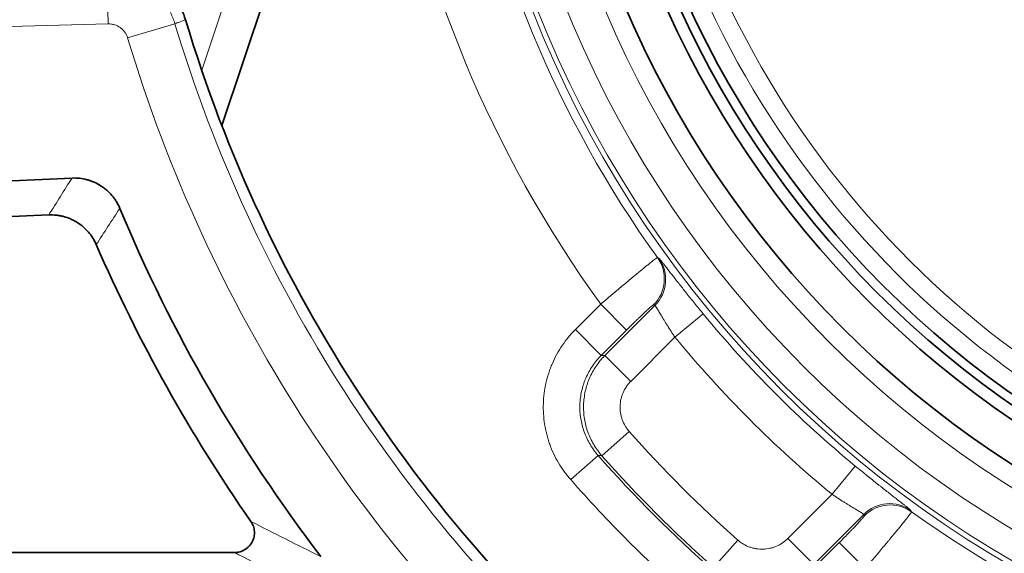
# Model space of a CAD drawing. Units: millimetres. Extents: x 19 to 811, y 24 to 578.
# Drawn here: x 243 to 249, y 276 to 279 of the extents above; entities that cross this region are included whole.
import ezdxf

# ---------------------------------------------------------------- set-up
doc = ezdxf.new("R2010")
doc.units = ezdxf.units.MM
doc.layers.add('1', color=7, linetype='Continuous', true_color=0xffffff)

msp = doc.modelspace()

# ---------------------------------------------------------------- linework, layer by layer
at = {"layer": '1', "color": 8, "linetype": 'Continuous', "lineweight": 18}
for p, q in [((243.9149, 278.9433), (244.3052, 280.11)), ((243.2674, 279.5969), (243.2762, 279.2595)), ((243.2762, 279.2595), (240.095, 279.1762)), ((243.4091, 279.1635), (243.7322, 279.2606)), ((246.468, 277.173), (246.641, 277.346)), ((246.641, 277.346), (246.8176, 277.1693)), ((246.6694, 276.9956), (247.0108, 277.3369)), ((247.3407, 277.2794), (247.1477, 277.1205)), ((246.468, 277.173), (246.6447, 276.9963)), ((246.8176, 277.1693), (246.6447, 276.9963)), ((247.1477, 277.1205), (246.8461, 276.8189)), ((246.8461, 276.8189), (246.6694, 276.9956)), ((246.8356, 276.4768), (246.6483, 276.3113)), ((246.6229, 276.3129), (246.4353, 276.1478)), ((248.3794, 276.2407), (248.2205, 276.0477)), ((247.9189, 275.7461), (248.2205, 276.0477)), ((248.4369, 275.9108), (248.0956, 275.5694)), ((247.9189, 275.7461), (248.0956, 275.5694)), ((247.5768, 275.7356), (247.4113, 275.5483)), ((248.0963, 275.5447), (248.2693, 275.7176)), ((248.2693, 275.7176), (248.446, 275.541))]:
    msp.add_line(p, q, dxfattribs=at)
at = {"layer": '1', "color": 18, "linetype": 'Continuous', "lineweight": 35}
for p, q in [((244.0522, 278.5658), (244.5479, 280.0474)), ((241.5009, 278.1402), (243.0294, 278.2069)), ((242.8707, 277.955), (241.8514, 277.9105)), ((242.5212, 275.6505), (244.1404, 275.6505))]:
    msp.add_line(p, q, dxfattribs=at)
at = {"layer": '1', "color": 8, "linetype": 'Continuous', "lineweight": 18}
for radius in [7.5573, 7.5235, 7.3373, 7.0958]:
    msp.add_circle((253.2112, 282.1112), radius, dxfattribs=at)
at = {"layer": '1', "color": 18, "linetype": 'Continuous', "lineweight": 35}
for radius in [6.9623, 6.7079, 6.625, 6.5625]:
    msp.add_circle((253.2112, 282.1112), radius, dxfattribs=at)
at = {"layer": '1', "color": 8, "linetype": 'Continuous', "lineweight": 18}
for radius, start, end in [(13.6259, 99.66306, 192.67578), (15.9738, 126.78025, 233.21975), (15.8389, 126.78025, 233.21975), (7.6164, 189.27437, 215.72563), (8.1163, 189.04765, 215.95235), (6.4386, 191.52944, 252.95607), (6.3136, 191.52944, 252.95607), (9.8984, 196.73732, 228.78987), (13.4405, 192.61319, 261.15797), (10.2358, 196.73732, 228.56995), (13.5755, 192.79294, 261.20185), (7.6033, 219.4569, 230.5431), (7.8532, 219.4569, 230.5431), (8.5086, 221.4684, 228.5316), (8.7765, 221.35078, 228.64922), (8.7584, 221.4684, 228.5316), (9.0263, 221.35078, 228.64922), (7.6164, 234.27437, 260.72563)]:
    msp.add_arc((253.2112, 282.1112), radius, start, end, dxfattribs=at)
at = {"layer": '1', "color": 18, "linetype": 'Continuous', "lineweight": 35}
for radius, start, end in [(14.8806, 125.30829, 198.27688), (14.7887, 125.42304, 198.0161), (13.8151, 122.0095, 198.77386), (9.8213, 196.70598, 229.98464), (10.6789, 202.64411, 217.41656), (10.9237, 203.5164, 214.89106)]:
    msp.add_arc((253.2112, 282.1112), radius, start, end, dxfattribs=at)
at = {"layer": '1', "color": 8, "linetype": 'Continuous', "lineweight": 18}
for centre, major_axis, start_param, end_param in [((246.8251, 277.518), (-0.1098, -0.2246), 1.240427, 2.648862), ((246.8341, 277.5136), (-0.1096, -0.2247), 1.239478, 2.649037), ((248.6136, 275.7341), (0.2247, 0.1096), 0.492556, 1.902115), ((248.618, 275.7251), (0.2246, 0.1098), 0.49273, 1.901166)]:
    msp.add_ellipse(centre, major_axis=major_axis, ratio=0.999319, start_param=start_param, end_param=end_param, dxfattribs=at)
for points, knots in [([(243.3166, 269.0507), (243.0634, 269.2423), (242.57, 269.6388), (241.8681, 270.2728), (241.2042, 270.9458), (240.7871, 271.4206), (240.5344, 271.7256), (240.4843, 271.787), (240.4097, 271.8798), (240.3849, 271.9108), (240.3357, 271.973), (240.2132, 272.1288), (240.0938, 272.2863), (239.8135, 272.6678), (239.4557, 273.1853), (238.9665, 273.988), (238.5242, 274.8167), (238.2609, 275.3867), (238.0135, 275.9656), (237.8978, 276.2595), (237.7633, 276.6324), (237.7369, 276.7074), (237.6852, 276.8574), (237.6095, 277.0828), (237.5389, 277.309), (237.4045, 277.7627), (237.2433, 278.3706), (237.0551, 279.2917), (236.9199, 280.2219), (236.8653, 280.8481), (236.8288, 281.4774), (236.8196, 281.7936), (236.8196, 282.4292), (236.8288, 282.7453), (236.8654, 283.3746), (236.9199, 284.0008), (237.0551, 284.9309), (237.2434, 285.8519), (237.4045, 286.4598), (237.5389, 286.9134), (237.6095, 287.1396), (237.6852, 287.3649), (237.7368, 287.515), (237.7632, 287.5899), (237.8977, 287.9629), (238.0135, 288.2568), (238.2609, 288.8357), (238.5243, 289.4057), (238.9665, 290.2345), (239.4557, 291.037), (239.8134, 291.5545), (240.0937, 291.9359), (240.1891, 292.0619), (240.3353, 292.2492), (240.3846, 292.3114), (240.4841, 292.4351), (240.7348, 292.7423), (241.2041, 293.2765), (241.868, 293.9496), (242.57, 294.5836), (243.0634, 294.9801), (243.3166, 295.1717)], [0, 0, 0, 0, 0.03125, 0.0625, 0.09375, 0.125, 0.125, 0.132813, 0.132813, 0.136719, 0.136719, 0.140625, 0.15625, 0.15625, 0.1875, 0.21875, 0.25, 0.28125, 0.28125, 0.3125, 0.3125, 0.320313, 0.320313, 0.328125, 0.34375, 0.34375, 0.375, 0.40625, 0.4375, 0.46875, 0.46875, 0.5, 0.5, 0.53125, 0.53125, 0.5625, 0.59375, 0.625, 0.65625, 0.65625, 0.671875, 0.679688, 0.679688, 0.6875, 0.6875, 0.71875, 0.71875, 0.75, 0.78125, 0.8125, 0.84375, 0.84375, 0.859375, 0.859375, 0.867188, 0.867188, 0.875, 0.90625, 0.9375, 0.96875, 1, 1, 1, 1]), ([(243.5201, 294.9244), (243.272, 294.7363), (242.7884, 294.347), (242.1007, 293.7247), (241.4502, 293.064), (241.0415, 292.5979), (240.794, 292.2985), (240.7449, 292.2382), (240.6474, 292.1169), (240.5992, 292.0558), (240.456, 291.872), (240.3625, 291.7483), (240.088, 291.3741), (239.7377, 290.8663), (239.2586, 290.0788), (238.8256, 289.2658), (238.5678, 288.7066), (238.3256, 288.1387), (238.2123, 287.8504), (238.0806, 287.4845), (238.0547, 287.411), (238.0042, 287.2638), (237.9301, 287.0428), (237.861, 286.8209), (237.7294, 286.376), (237.5717, 285.7798), (237.3875, 284.8765), (237.2552, 283.9643), (237.2018, 283.3502), (237.166, 282.7331), (237.157, 282.423), (237.157, 281.7997), (237.166, 281.4897), (237.2017, 280.8725), (237.2551, 280.2584), (237.3874, 279.3461), (237.5717, 278.4428), (237.7294, 277.8465), (237.861, 277.4015), (237.9301, 277.1796), (238.0042, 276.9586), (238.0548, 276.8114), (238.0806, 276.7379), (238.2123, 276.372), (238.3256, 276.0838), (238.5678, 275.5159), (238.8256, 274.9567), (239.2586, 274.1436), (239.7377, 273.3561), (240.088, 272.8482), (240.3626, 272.4739), (240.4561, 272.3502), (240.5755, 272.197), (240.5995, 272.1664), (240.6478, 272.1054), (240.672, 272.0749), (240.7451, 271.9839), (240.9906, 271.6825), (241.4503, 271.1583), (242.1007, 270.4977), (242.7884, 269.8754), (243.272, 269.4861), (243.5201, 269.2981)], [0, 0, 0, 0, 0.03125, 0.0625, 0.09375, 0.125, 0.125, 0.132813, 0.132813, 0.140625, 0.140625, 0.15625, 0.15625, 0.1875, 0.21875, 0.25, 0.28125, 0.28125, 0.3125, 0.3125, 0.320313, 0.320313, 0.328125, 0.34375, 0.34375, 0.375, 0.40625, 0.4375, 0.46875, 0.46875, 0.5, 0.5, 0.53125, 0.53125, 0.5625, 0.59375, 0.625, 0.65625, 0.65625, 0.671875, 0.679687, 0.679687, 0.6875, 0.6875, 0.71875, 0.71875, 0.75, 0.78125, 0.8125, 0.84375, 0.84375, 0.859375, 0.859375, 0.863281, 0.863281, 0.867187, 0.867187, 0.875, 0.90625, 0.9375, 0.96875, 1, 1, 1, 1]), ([(243.2674, 279.5969), (243.2933, 279.5976), (243.3189, 279.5961), (243.3568, 279.5909), (243.3694, 279.5886), (243.3882, 279.5845), (243.3945, 279.5829), (243.4069, 279.5796), (243.4131, 279.5779), (243.444, 279.5683), (243.4915, 279.5492), (243.5353, 279.5228), (243.5773, 279.4925), (243.5969, 279.4757), (243.6241, 279.4483), (243.6329, 279.4387), (243.6494, 279.419), (243.6573, 279.4089), (243.6795, 279.3776), (243.6926, 279.3557), (243.7095, 279.3211), (243.7148, 279.3093), (243.7242, 279.2852), (243.7284, 279.273), (243.7322, 279.2606)], [0, 0, 0, 0, 0.125, 0.125, 0.1875, 0.1875, 0.21875, 0.21875, 0.25, 0.25, 0.375, 0.5, 0.5, 0.625, 0.625, 0.6875, 0.6875, 0.75, 0.75, 0.875, 0.875, 0.9375, 0.9375, 1, 1, 1, 1]), ([(243.4091, 279.1635), (243.4069, 279.1705), (243.4042, 279.1775), (243.3978, 279.1906), (243.394, 279.1969), (243.3877, 279.2058), (243.3854, 279.2087), (243.3807, 279.2143), (243.3782, 279.2171), (243.3704, 279.2249), (243.3648, 279.2297), (243.3468, 279.2427), (243.3338, 279.2492), (243.3126, 279.2557), (243.3054, 279.2573), (243.2909, 279.2593), (243.2836, 279.2597), (243.2762, 279.2595)], [0, 0, 0, 0, 0.125, 0.125, 0.25, 0.25, 0.3125, 0.3125, 0.375, 0.375, 0.5, 0.5, 0.75, 0.75, 0.875, 0.875, 1, 1, 1, 1]), ([(243.8045, 279.288), (243.7924, 279.2834), (243.7804, 279.2789), (243.7606, 279.2714), (243.7529, 279.2685), (243.7408, 279.2639), (243.7365, 279.2623), (243.7322, 279.2606)], [0, 0, 0, 0, 0.499991, 0.499991, 0.820738, 0.820738, 1, 1, 1, 1]), ([(246.641, 277.346), (246.6658, 277.3672), (246.6904, 277.3881), (246.7209, 277.4139), (246.727, 277.4191), (246.739, 277.4293), (246.7569, 277.4444), (246.786, 277.4688), (246.8084, 277.4876), (246.8249, 277.5013), (246.8303, 277.5058), (246.8411, 277.5148), (246.8464, 277.5192), (246.8726, 277.541), (246.8921, 277.5571), (246.9281, 277.5866), (246.9442, 277.5997), (246.9655, 277.6168), (246.9721, 277.6221), (246.9813, 277.6294), (246.9842, 277.6318), (246.9899, 277.6362), (246.9925, 277.6383), (247.0051, 277.6481), (247.013, 277.6541), (247.0199, 277.659), (247.0211, 277.6599), (247.0233, 277.6614), (247.0243, 277.662), (247.0267, 277.6635), (247.0276, 277.664), (247.028, 277.6639)], [0, 0, 0, 0, 0.125, 0.125, 0.15625, 0.15625, 0.1875, 0.25, 0.3125, 0.3125, 0.34375, 0.34375, 0.375, 0.375, 0.5, 0.5, 0.625, 0.625, 0.6875, 0.6875, 0.71875, 0.71875, 0.75, 0.75, 0.875, 0.875, 0.90625, 0.90625, 0.9375, 0.9375, 1, 1, 1, 1]), ([(247.0369, 277.6598), (247.0374, 277.6595), (247.0383, 277.6587), (247.0404, 277.6565), (247.0412, 277.6556), (247.043, 277.6536), (247.044, 277.6524), (247.0496, 277.6459), (247.0557, 277.6384), (247.0653, 277.6262), (247.0674, 277.6236), (247.0717, 277.6182), (247.0739, 277.6153), (247.081, 277.6063), (247.086, 277.5999), (247.1022, 277.579), (247.1145, 277.5633), (247.1317, 277.5411), (247.1353, 277.5366), (247.1425, 277.5273), (247.1535, 277.5132), (247.1728, 277.4885), (247.1895, 277.4673), (247.2024, 277.451), (247.2067, 277.4455), (247.2156, 277.4342), (247.2201, 277.4285), (247.2429, 277.4), (247.2616, 277.3766), (247.2907, 277.3406), (247.3005, 277.3285), (247.3205, 277.304), (247.3306, 277.2917), (247.3407, 277.2794)], [0, 0, 0, 0, 0.0625, 0.0625, 0.09375, 0.09375, 0.125, 0.125, 0.25, 0.25, 0.28125, 0.28125, 0.3125, 0.3125, 0.375, 0.375, 0.5, 0.5, 0.53125, 0.53125, 0.5625, 0.625, 0.6875, 0.6875, 0.71875, 0.71875, 0.75, 0.75, 0.875, 0.875, 0.9375, 0.9375, 1, 1, 1, 1]), ([(247.0018, 277.3413), (247.0015, 277.3415), (247.0009, 277.3413), (246.9992, 277.3404), (246.9981, 277.3397), (246.9939, 277.3367), (246.9901, 277.3336), (246.9827, 277.3273), (246.98, 277.3249), (246.974, 277.3197), (246.9708, 277.3168), (246.9606, 277.3076), (246.9529, 277.3005), (246.9357, 277.2845), (246.9265, 277.2757), (246.9116, 277.2615), (246.9065, 277.2566), (246.8961, 277.2466), (246.8856, 277.2364), (246.8747, 277.2257), (246.8635, 277.2148), (246.8579, 277.2093), (246.8407, 277.1923), (246.8292, 277.1809), (246.8176, 277.1693)], [0, 0, 0, 0, 0.0625, 0.0625, 0.125, 0.125, 0.25, 0.25, 0.3125, 0.3125, 0.375, 0.375, 0.5, 0.5, 0.625, 0.625, 0.6875, 0.6875, 0.75, 0.8125, 0.8125, 0.875, 0.875, 1, 1, 1, 1]), ([(247.1477, 277.1205), (247.1431, 277.1273), (247.1386, 277.1341), (247.1296, 277.1476), (247.1252, 277.1543), (247.1123, 277.1743), (247.1039, 277.1873), (247.0918, 277.2065), (247.0879, 277.2129), (247.0803, 277.2252), (247.0766, 277.2312), (247.0659, 277.2487), (247.0592, 277.2597), (247.0469, 277.2803), (247.0414, 277.2895), (247.0341, 277.3018), (247.0318, 277.3056), (247.0275, 277.3127), (247.0255, 277.3159), (247.0201, 277.3246), (247.0173, 277.329), (247.014, 277.3336), (247.0131, 277.3348), (247.0117, 277.3364), (247.0111, 277.3369), (247.0108, 277.3369)], [0, 0, 0, 0, 0.0625, 0.0625, 0.125, 0.125, 0.25, 0.25, 0.3125, 0.3125, 0.375, 0.375, 0.5, 0.5, 0.625, 0.625, 0.6875, 0.6875, 0.75, 0.75, 0.875, 0.875, 0.9375, 0.9375, 1, 1, 1, 1]), ([(246.4353, 276.1478), (246.4275, 276.1567), (246.4199, 276.1658), (246.405, 276.1843), (246.3979, 276.1938), (246.377, 276.2225), (246.3641, 276.2422), (246.3284, 276.3028), (246.3085, 276.3452), (246.2885, 276.4007), (246.2848, 276.412), (246.2778, 276.4346), (246.2747, 276.446), (246.2659, 276.4802), (246.2612, 276.5032), (246.2502, 276.5726), (246.2473, 276.6194), (246.2503, 276.7143), (246.2562, 276.7609), (246.2716, 276.8294), (246.2777, 276.852), (246.2887, 276.8856), (246.2926, 276.8968), (246.3009, 276.9189), (246.3054, 276.9299), (246.3288, 276.9841), (246.3514, 277.0251), (246.3909, 277.0833), (246.405, 277.1021), (246.4277, 277.1295), (246.4354, 277.1385), (246.4514, 277.156), (246.4596, 277.1646), (246.468, 277.173)], [0, 0, 0, 0, 0.03125, 0.03125, 0.0625, 0.0625, 0.125, 0.125, 0.25, 0.25, 0.28125, 0.28125, 0.3125, 0.3125, 0.375, 0.375, 0.5, 0.5, 0.625, 0.625, 0.6875, 0.6875, 0.71875, 0.71875, 0.75, 0.75, 0.875, 0.875, 0.9375, 0.9375, 0.96875, 0.96875, 1, 1, 1, 1]), ([(246.6447, 276.9963), (246.6391, 276.9907), (246.6336, 276.985), (246.6229, 276.9733), (246.6177, 276.9673), (246.6027, 276.9491), (246.5932, 276.9365), (246.5669, 276.8978), (246.5518, 276.8704), (246.5362, 276.8343), (246.5332, 276.827), (246.5276, 276.8122), (246.5198, 276.7899), (246.5136, 276.7673), (246.5033, 276.7216), (246.4994, 276.6906), (246.4973, 276.6273), (246.4993, 276.596), (246.5066, 276.5498), (246.5098, 276.5345), (246.5176, 276.504), (246.5223, 276.4888), (246.5382, 276.4444), (246.5515, 276.4162), (246.5754, 276.3758), (246.584, 276.3627), (246.5979, 276.3435), (246.6027, 276.3372), (246.6126, 276.3249), (246.6176, 276.3188), (246.6229, 276.3129)], [0, 0, 0, 0, 0.03125, 0.03125, 0.0625, 0.0625, 0.125, 0.125, 0.25, 0.25, 0.28125, 0.28125, 0.3125, 0.375, 0.375, 0.5, 0.5, 0.625, 0.625, 0.6875, 0.6875, 0.75, 0.75, 0.875, 0.875, 0.9375, 0.9375, 0.96875, 0.96875, 1, 1, 1, 1]), ([(246.6483, 276.3113), (246.6431, 276.3173), (246.638, 276.3233), (246.6281, 276.3357), (246.6233, 276.342), (246.6093, 276.3612), (246.6007, 276.3743), (246.5768, 276.4147), (246.5635, 276.443), (246.5475, 276.4874), (246.5428, 276.5026), (246.535, 276.5331), (246.5318, 276.5484), (246.5245, 276.5947), (246.5224, 276.6259), (246.5244, 276.6893), (246.5283, 276.7204), (246.5385, 276.7661), (246.5426, 276.7812), (246.5499, 276.8037), (246.5525, 276.8111), (246.5581, 276.8259), (246.5611, 276.8332), (246.5767, 276.8694), (246.5917, 276.8968), (246.618, 276.9356), (246.6274, 276.9482), (246.6425, 276.9665), (246.6477, 276.9725), (246.6584, 276.9842), (246.6638, 276.99), (246.6694, 276.9956)], [0, 0, 0, 0, 0.03125, 0.03125, 0.0625, 0.0625, 0.125, 0.125, 0.25, 0.25, 0.3125, 0.3125, 0.375, 0.375, 0.5, 0.5, 0.625, 0.625, 0.6875, 0.6875, 0.71875, 0.71875, 0.75, 0.75, 0.875, 0.875, 0.9375, 0.9375, 0.96875, 0.96875, 1, 1, 1, 1]), ([(246.6447, 276.9963), (246.6486, 276.9962), (246.6525, 276.9961), (246.6565, 276.996), (246.6567, 276.996), (246.661, 276.9958), (246.6652, 276.9957), (246.6694, 276.9956)], [0, 0, 0, 0, 0.472437, 0.472437, 0.490628, 0.490628, 1, 1, 1, 1]), ([(246.8461, 276.8189), (246.8405, 276.8133), (246.8352, 276.8074), (246.8251, 276.7952), (246.8204, 276.7889), (246.8072, 276.7695), (246.7997, 276.7558), (246.7903, 276.7341), (246.7875, 276.7267), (246.7826, 276.7117), (246.7806, 276.7042), (246.7755, 276.6813), (246.7735, 276.6658), (246.7725, 276.6341), (246.7735, 276.6185), (246.7772, 276.5953), (246.7788, 276.5876), (246.7827, 276.5724), (246.7851, 276.5648), (246.7931, 276.5426), (246.7998, 276.5284), (246.8117, 276.5082), (246.816, 276.5017), (246.8253, 276.4889), (246.8303, 276.4827), (246.8356, 276.4768)], [0, 0, 0, 0, 0.0625, 0.0625, 0.125, 0.125, 0.25, 0.25, 0.3125, 0.3125, 0.375, 0.375, 0.5, 0.5, 0.625, 0.625, 0.6875, 0.6875, 0.75, 0.75, 0.875, 0.875, 0.9375, 0.9375, 1, 1, 1, 1]), ([(246.6483, 276.3113), (246.6441, 276.3116), (246.6398, 276.3118), (246.6314, 276.3123), (246.6271, 276.3126), (246.6229, 276.3129)], [0, 0, 0, 0, 0.50033, 0.50033, 1, 1, 1, 1]), ([(248.3794, 276.2407), (248.3917, 276.2306), (248.404, 276.2205), (248.4285, 276.2005), (248.4406, 276.1907), (248.4766, 276.1616), (248.5, 276.1429), (248.5285, 276.1201), (248.5342, 276.1156), (248.5455, 276.1067), (248.5621, 276.0936), (248.5885, 276.0728), (248.6083, 276.0573), (248.6226, 276.0461), (248.6273, 276.0425), (248.6366, 276.0353), (248.6411, 276.0317), (248.6633, 276.0145), (248.679, 276.0022), (248.6999, 275.986), (248.7063, 275.981), (248.7153, 275.9739), (248.7182, 275.9717), (248.7236, 275.9674), (248.7262, 275.9653), (248.7384, 275.9557), (248.7459, 275.9496), (248.7524, 275.944), (248.7536, 275.943), (248.7556, 275.9412), (248.7565, 275.9404), (248.7587, 275.9383), (248.7595, 275.9374), (248.7598, 275.9369)], [0, 0, 0, 0, 0.0625, 0.0625, 0.125, 0.125, 0.25, 0.25, 0.28125, 0.28125, 0.3125, 0.375, 0.4375, 0.4375, 0.46875, 0.46875, 0.5, 0.5, 0.625, 0.625, 0.6875, 0.6875, 0.71875, 0.71875, 0.75, 0.75, 0.875, 0.875, 0.90625, 0.90625, 0.9375, 0.9375, 1, 1, 1, 1]), ([(248.4369, 275.9108), (248.4369, 275.9111), (248.4364, 275.9117), (248.4348, 275.9131), (248.4336, 275.914), (248.429, 275.9173), (248.4246, 275.9201), (248.4159, 275.9255), (248.4127, 275.9275), (248.4056, 275.9318), (248.4018, 275.9341), (248.3895, 275.9414), (248.3803, 275.9469), (248.3597, 275.9592), (248.3487, 275.9659), (248.3312, 275.9766), (248.3252, 275.9803), (248.3129, 275.9879), (248.3065, 275.9918), (248.2873, 276.0039), (248.2743, 276.0123), (248.2543, 276.0252), (248.2476, 276.0296), (248.2341, 276.0386), (248.2273, 276.0431), (248.2205, 276.0477)], [0, 0, 0, 0, 0.0625, 0.0625, 0.125, 0.125, 0.25, 0.25, 0.3125, 0.3125, 0.375, 0.375, 0.5, 0.5, 0.625, 0.625, 0.6875, 0.6875, 0.75, 0.75, 0.875, 0.875, 0.9375, 0.9375, 1, 1, 1, 1]), ([(248.2693, 275.7176), (248.2809, 275.7292), (248.2923, 275.7407), (248.3093, 275.7579), (248.3148, 275.7635), (248.3257, 275.7747), (248.3364, 275.7856), (248.3466, 275.7961), (248.3566, 275.8065), (248.3615, 275.8116), (248.3757, 275.8265), (248.3845, 275.8357), (248.4005, 275.8529), (248.4076, 275.8606), (248.4168, 275.8708), (248.4197, 275.874), (248.4249, 275.88), (248.4273, 275.8827), (248.4336, 275.8901), (248.4367, 275.8939), (248.4397, 275.8981), (248.4404, 275.8992), (248.4413, 275.9009), (248.4415, 275.9015), (248.4413, 275.9018)], [0, 0, 0, 0, 0.125, 0.125, 0.1875, 0.1875, 0.25, 0.3125, 0.3125, 0.375, 0.375, 0.5, 0.5, 0.625, 0.625, 0.6875, 0.6875, 0.75, 0.75, 0.875, 0.875, 0.9375, 0.9375, 1, 1, 1, 1]), ([(248.7639, 275.928), (248.764, 275.9276), (248.7635, 275.9267), (248.762, 275.9243), (248.7614, 275.9233), (248.7599, 275.9211), (248.759, 275.9199), (248.7541, 275.913), (248.7481, 275.9051), (248.7383, 275.8925), (248.7362, 275.8899), (248.7318, 275.8842), (248.7294, 275.8813), (248.7221, 275.8721), (248.7168, 275.8655), (248.6997, 275.8442), (248.6866, 275.8281), (248.6571, 275.7921), (248.641, 275.7726), (248.6192, 275.7464), (248.6148, 275.7411), (248.6058, 275.7303), (248.5922, 275.714), (248.5688, 275.686), (248.5493, 275.6628), (248.5343, 275.645), (248.5293, 275.639), (248.5191, 275.627), (248.5139, 275.6209), (248.4881, 275.5904), (248.4672, 275.5658), (248.446, 275.541)], [0, 0, 0, 0, 0.0625, 0.0625, 0.09375, 0.09375, 0.125, 0.125, 0.25, 0.25, 0.28125, 0.28125, 0.3125, 0.3125, 0.375, 0.375, 0.5, 0.5, 0.625, 0.625, 0.65625, 0.65625, 0.6875, 0.75, 0.8125, 0.8125, 0.84375, 0.84375, 0.875, 0.875, 1, 1, 1, 1]), ([(247.5768, 275.7356), (247.5827, 275.7303), (247.5889, 275.7253), (247.6017, 275.716), (247.6082, 275.7117), (247.6284, 275.6998), (247.6426, 275.6931), (247.6648, 275.6851), (247.6724, 275.6827), (247.6876, 275.6788), (247.6953, 275.6772), (247.7184, 275.6735), (247.7341, 275.6725), (247.7658, 275.6735), (247.7813, 275.6755), (247.8042, 275.6806), (247.8117, 275.6826), (247.8267, 275.6875), (247.8341, 275.6903), (247.8558, 275.6997), (247.8695, 275.7072), (247.8889, 275.7204), (247.8952, 275.7251), (247.9074, 275.7352), (247.9133, 275.7405), (247.9189, 275.7461)], [0, 0, 0, 0, 0.0625, 0.0625, 0.125, 0.125, 0.25, 0.25, 0.3125, 0.3125, 0.375, 0.375, 0.5, 0.5, 0.625, 0.625, 0.6875, 0.6875, 0.75, 0.75, 0.875, 0.875, 0.9375, 0.9375, 1, 1, 1, 1])]:
    msp.add_open_spline(points, degree=3, knots=knots, dxfattribs=at)
at = {"layer": '1', "color": 18, "linetype": 'Continuous', "lineweight": 35}
for points, knots in [([(243.3395, 279.6244), (243.3654, 279.6251), (243.4167, 279.6222), (243.4668, 279.6111), (243.4978, 279.6016), (243.5039, 279.5995), (243.5161, 279.5952), (243.5342, 279.5884), (243.5517, 279.5805), (243.586, 279.5633), (243.608, 279.5501), (243.6341, 279.5311), (243.6393, 279.5272), (243.6495, 279.5192), (243.6644, 279.5069), (243.6785, 279.4938), (243.7055, 279.4665), (243.7221, 279.4469), (243.7445, 279.4154), (243.7516, 279.4045), (243.7648, 279.3823), (243.7709, 279.371), (243.7877, 279.3365), (243.7971, 279.3127), (243.8045, 279.288)], [0, 0, 0, 0, 0.125, 0.25, 0.25, 0.28125, 0.28125, 0.3125, 0.375, 0.375, 0.5, 0.5, 0.53125, 0.53125, 0.5625, 0.625, 0.625, 0.75, 0.75, 0.8125, 0.8125, 0.875, 0.875, 1, 1, 1, 1]), ([(243.0294, 278.2069), (243.0467, 278.2077), (243.0809, 278.2065), (243.1144, 278.2003), (243.1394, 278.1936), (243.1477, 278.1911), (243.1639, 278.1854), (243.1718, 278.1823), (243.1953, 278.172), (243.2103, 278.164), (243.232, 278.1502), (243.2391, 278.1453), (243.2529, 278.135), (243.2596, 278.1296), (243.2789, 278.1127), (243.2909, 278.1006), (243.3074, 278.081), (243.3127, 278.0743), (243.3228, 278.0603), (243.3276, 278.0531), (243.341, 278.031), (243.3488, 278.0157), (243.3555, 277.9998)], [0, 0, 0, 0, 0.125, 0.25, 0.25, 0.3125, 0.3125, 0.375, 0.375, 0.5, 0.5, 0.5625, 0.5625, 0.625, 0.625, 0.75, 0.75, 0.8125, 0.8125, 0.875, 0.875, 1, 1, 1, 1]), ([(243.1948, 277.7525), (243.1879, 277.7682), (243.1721, 277.798), (243.1521, 277.8252), (243.1355, 277.8445), (243.1297, 277.8507), (243.1177, 277.8627), (243.1115, 277.8685), (243.0923, 277.8849), (243.0787, 277.8949), (243.0572, 277.9084), (243.0499, 277.9126), (243.0348, 277.9205), (243.0271, 277.9242), (243.0038, 277.9343), (242.9879, 277.9398), (242.9635, 277.9462), (242.9553, 277.9481), (242.9386, 277.9512), (242.9301, 277.9524), (242.9047, 277.9552), (242.8877, 277.9557), (242.8707, 277.955)], [0, 0, 0, 0, 0.125, 0.25, 0.25, 0.3125, 0.3125, 0.375, 0.375, 0.5, 0.5, 0.5625, 0.5625, 0.625, 0.625, 0.75, 0.75, 0.8125, 0.8125, 0.875, 0.875, 1, 1, 1, 1]), ([(244.1404, 275.6505), (244.1528, 275.6505), (244.1649, 275.6522), (244.1826, 275.6571), (244.1885, 275.6592), (244.1997, 275.664), (244.2051, 275.6668), (244.2156, 275.6731), (244.2206, 275.6767), (244.2302, 275.6844), (244.2392, 275.6928), (244.2469, 275.7022), (244.254, 275.7122), (244.2573, 275.7175), (244.2629, 275.7284), (244.2654, 275.734), (244.2695, 275.7455), (244.2712, 275.7514), (244.2751, 275.7695), (244.2759, 275.7817), (244.2748, 275.8), (244.2739, 275.8062), (244.2715, 275.8182), (244.2699, 275.8241), (244.2659, 275.8356), (244.2635, 275.8413), (244.2578, 275.8523), (244.2547, 275.8576), (244.2511, 275.8626)], [0, 0, 0, 0, 0.125, 0.125, 0.1875, 0.1875, 0.25, 0.25, 0.3125, 0.3125, 0.375, 0.4375, 0.4375, 0.5, 0.5, 0.5625, 0.5625, 0.625, 0.625, 0.75, 0.75, 0.8125, 0.8125, 0.875, 0.875, 0.9375, 0.9375, 1, 1, 1, 1])]:
    msp.add_open_spline(points, degree=3, knots=knots, dxfattribs=at)
at = {"layer": '1', "color": 8, "linetype": 'Continuous', "lineweight": 18}
for points in [[(242.8707, 277.955), (242.9231, 278.0389), (242.976, 278.1229), (243.0294, 278.2069)], [(243.3555, 277.9998), (243.3014, 277.9174), (243.2479, 277.8349), (243.1948, 277.7525)], [(247.028, 277.6639), (247.031, 277.6625), (247.0339, 277.6612), (247.0369, 277.6598)], [(248.7598, 275.9369), (248.7612, 275.9339), (248.7625, 275.931), (248.7639, 275.928)], [(244.2511, 275.8626), (244.4064, 275.7826), (244.5657, 275.7026), (244.7296, 275.6226)], [(244.6224, 275.4057), (244.4573, 275.4873), (244.2968, 275.5689), (244.1404, 275.6505)]]:
    msp.add_open_spline(points, degree=3, dxfattribs=at)
for points, weights in [([(247.0108, 277.3369), (247.0063, 277.3391), (247.0018, 277.3413)], [0.50000002945, 0.49999997055, 0.50000002945]), ([(248.4413, 275.9018), (248.4391, 275.9063), (248.4369, 275.9108)], [0.500000030352, 0.499999969648, 0.500000030352])]:
    msp.add_rational_spline(points, weights, degree=2, dxfattribs=at)

doc.saveas('drawing.dxf')
